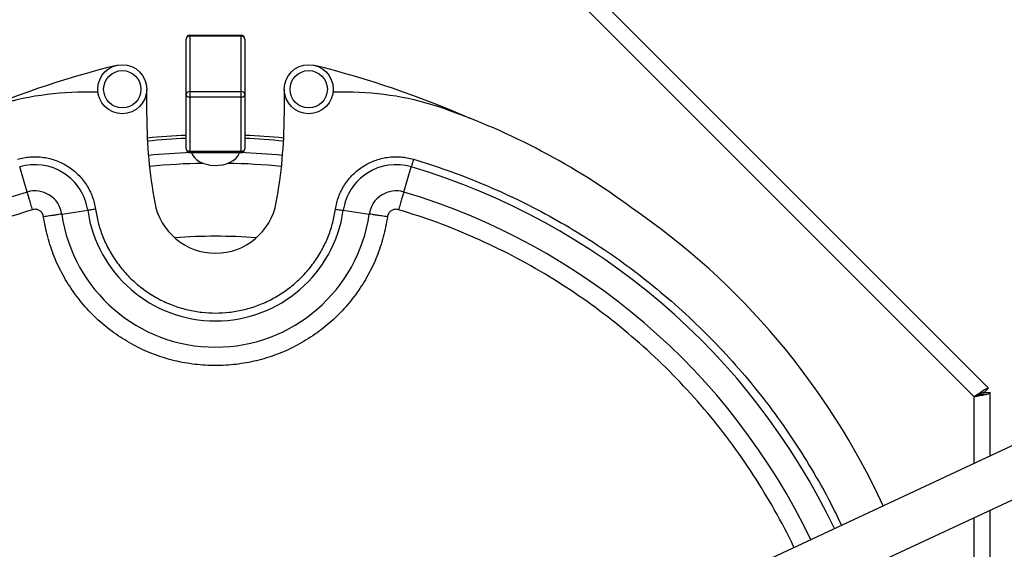
# Model space of a CAD drawing. Units: millimetres. Extents: x 0 to 210, y 0 to 297.
# Drawn here: x 50 to 75, y 177 to 190 of the extents above; entities that cross this region are included whole.
import ezdxf

# ---------------------------------------------------------------- set-up
doc = ezdxf.new("R2010")
doc.units = ezdxf.units.MM
doc.layers.add('DIMENSIONS', color=7, linetype='Continuous')
doc.styles.add('SLDTEXTSTYLE0', font='TXT', dxfattribs={"width": 0.75})
doc.dimstyles.new('SLDDIMSTYLE3', dxfattribs={"dimtxt": 3.5, "dimasz": 3.302, "dimexe": 0, "dimexo": 0.0625, "dimgap": 0.875, "dimtad": 1, "dimdec": 0, "dimlfac": 20, "dimrnd": 1e-09, "dimzin": 12, "dimdsep": 46, "dimtxsty": 'SLDTEXTSTYLE0', "dimblk1": 'OBLIQUE', "dimblk2": 'OBLIQUE', "dimsah": 1, "dimcen": 0.09, "dimadec": 0, "dimazin": 3, "dimtfac": 1, "dimtdec": 0, "dimtofl": 0, "dimtmove": 0, "dimatfit": 3, "dimldrblk": 'OBLIQUE', "dimfxl": 0, "dimfrac": 2, "dimtolj": 1, "dimtzin": 12, "dimarcsym": 0})

# ---------------------------------------------------------------- blocks, each defined once
blk = doc.blocks.new('_Oblique')
at = {"color": 0, "linetype": 'ByBlock', "lineweight": -2}
blk.add_line((-0.5, -0.5), (0.5, 0.5), dxfattribs=at)
blk = doc.blocks.new('_D_8')
at = {"layer": 'DIMENSIONS'}
for p, q in [((94.571, 213.55), (108.954, 213.55)), ((107.954, 147.085), (107.954, 213.55)), ((67.554, 147.085), (108.954, 147.085))]:
    blk.add_line(p, q, dxfattribs=at)
at = {"layer": 'DIMENSIONS', "xscale": 3.302, "yscale": 3.302}
for p, rotation in [((107.954, 213.55), 90.0000000000004), ((107.954, 147.085), 270.0000000000004)]:
    blk.add_blockref('_Oblique', p, dxfattribs=dict(at, rotation=rotation))
at = {"layer": 'DIMENSIONS', "insert": (103.443, 177.862), "char_height": 3.5, "attachment_point": 1, "rotation": 90, "style": 'SLDTEXTSTYLE0'}
blk.add_mtext('1329', dxfattribs=at)

msp = doc.modelspace()

# ---------------------------------------------------------------- linework, layer by layer
at = {"color": 7, "linetype": 'Continuous', "lineweight": 25}
for p, q in [((74.4931, 180.6682), (64.41419, 190.7471)), ((74.12395, 180.45045), (64.19645, 190.37795)), ((54.04645, 188.14892), (54.04645, 189.56305)), ((54.14645, 189.63966), (54.14645, 189.66305)), ((54.14645, 189.66305), (55.44645, 189.66305)), ((54.14645, 189.63966), (54.14645, 188.22553)), ((55.44645, 189.63966), (54.14645, 189.63966)), ((55.44645, 189.63966), (55.44645, 189.66305)), ((55.44645, 188.22553), (55.44645, 189.63966)), ((55.54645, 189.56305), (55.54645, 188.14892)), ((51.80096, 188.2095), (51.44644, 188.2095)), ((53.04644, 188.1595), (53.04644, 188.2845)), ((54.14645, 188.22553), (54.14645, 188.08464)), ((54.14645, 188.22553), (55.44645, 188.22553)), ((55.44645, 188.08464), (55.44645, 188.22553)), ((56.54645, 188.2845), (56.54645, 188.1595)), ((58.14644, 188.2095), (57.79193, 188.2095)), ((53.04644, 187.6095), (53.04644, 188.1595)), ((54.04645, 186.77004), (54.04645, 188.14892)), ((55.44645, 188.08464), (54.14645, 188.08464)), ((54.14645, 188.08464), (54.14645, 186.70576)), ((55.44645, 186.70576), (55.44645, 188.08464)), ((55.54645, 188.14892), (55.54645, 186.77004)), ((56.54645, 188.1595), (56.54645, 187.6095)), ((54.14645, 186.70576), (55.44645, 186.70576)), ((54.14645, 186.67004), (55.44645, 186.67004)), ((49.99772, 185.6677), (49.80718, 186.30764)), ((59.59517, 185.6677), (59.78571, 186.30764)), ((50.87927, 185.10469), (51.54, 185.20096)), ((58.05289, 185.20096), (58.71362, 185.10469)), ((78.38142, 180.73792), (68.83394, 176.28586)), ((74.38703, 180.56213), (74.4931, 180.6682)), ((74.22795, 180.48904), (74.1902, 180.48904)), ((74.22795, 180.48904), (74.21405, 180.50293)), ((74.26502, 180.51257), (74.30038, 180.54793)), ((74.38895, 180.55751), (74.53895, 180.55751)), ((74.53895, 178.94614), (74.53895, 180.55751)), ((71.62336, 176.20736), (78.90969, 179.60503)), ((74.53895, 174.9798), (74.53895, 177.56692))]:
    msp.add_line(p, q, dxfattribs=at)
at = {"color": 8, "linetype": 'Continuous', "lineweight": 25}
for p, q in [((54.14645, 186.67004), (54.14645, 186.70576)), ((55.44645, 186.70576), (55.44645, 186.67004)), ((74.12395, 178.75262), (74.12395, 180.45045)), ((74.12395, 174.64836), (74.12395, 177.3734))]:
    msp.add_line(p, q, dxfattribs=at)
at = {"color": 7, "linetype": 'Continuous', "lineweight": 25, "flags": 128}
for points in [[(54.04645, 188.14892), (54.04837, 188.13638), (54.05406, 188.12432), (54.0633, 188.11321), (54.07574, 188.10347), (54.09089, 188.09547), (54.10818, 188.08953), (54.12694, 188.08588), (54.14645, 188.08464)], [(55.44645, 188.08464), (55.46595, 188.08588), (55.48471, 188.08953), (55.502, 188.09547), (55.51716, 188.10347), (55.52959, 188.11321), (55.53883, 188.12432), (55.54452, 188.13638), (55.54645, 188.14892)], [(54.04645, 186.77004), (54.04837, 186.7575), (54.05406, 186.74544), (54.0633, 186.73433), (54.07574, 186.72459), (54.09089, 186.71659), (54.10818, 186.71065), (54.12694, 186.707), (54.14645, 186.70576)], [(54.18314, 186.67004), (54.20715, 186.61354), (54.25081, 186.55145), (54.31017, 186.49499), (54.38352, 186.4458), (54.46875, 186.40528), (54.56341, 186.3746), (54.66477, 186.35465), (54.76992, 186.346), (54.87583, 186.34889), (54.97946, 186.36324), (55.07782, 186.38865), (55.16809, 186.42438), (55.24767, 186.46939), (55.31426, 186.52241), (55.36596, 186.5819), (55.40128, 186.64615), (55.40976, 186.67004)], [(55.44645, 186.70576), (55.46595, 186.707), (55.48471, 186.71065), (55.502, 186.71659), (55.51716, 186.72459), (55.52959, 186.73433), (55.53883, 186.74544), (55.54452, 186.7575), (55.54645, 186.77004)], [(59.84313, 186.50052), (59.83428, 186.47077), (59.82559, 186.44159), (59.81723, 186.41353), (59.80938, 186.38714), (59.80216, 186.36292), (59.79574, 186.34133), (59.79022, 186.32279), (59.78571, 186.30764)], [(51.73914, 185.22998), (51.70842, 185.2255), (51.6783, 185.22111), (51.64933, 185.21689), (51.62209, 185.21292), (51.59708, 185.20928), (51.57479, 185.20603), (51.55564, 185.20324), (51.54, 185.20096)], [(57.85375, 185.22998), (57.88447, 185.2255), (57.91459, 185.22111), (57.94356, 185.21689), (57.9708, 185.21292), (57.99581, 185.20928), (58.0181, 185.20603), (58.03725, 185.20324), (58.05289, 185.20096)]]:
    msp.add_lwpolyline(points, dxfattribs=at)
at = {"color": 7, "linetype": 'Continuous', "lineweight": 25}
for centre, radius in [((52.42145, 188.2845), 0.625), ((52.42145, 188.2845), 0.475), ((57.17145, 188.2845), 0.625), ((57.17145, 188.2845), 0.475)]:
    msp.add_circle(centre, radius, dxfattribs=at)
for centre, radius, start, end in [((54.14645, 189.56305), 0.1, 90, 180), ((54.13612, 189.54957), 0.09068, 83.458282, 171.448644), ((55.44645, 189.56305), 0.1, 0, 90), ((55.45678, 189.54957), 0.09068, 8.551748, 96.541326), ((58.30989, 164.63145), 25, 103.97965, 113.593814), ((51.283, 164.63145), 25, 66.406186, 76.02035), ((51.44645, 180.7095), 7.5, 90, 109.188136), ((52.99645, 188.1595), 0.05, 0, 32.366775), ((54.13612, 188.13544), 0.09068, 83.459652, 171.448351), ((55.45677, 188.13543), 0.09068, 8.552041, 96.539956), ((56.59645, 188.1595), 0.05, 147.633225, 180), ((58.14645, 180.7095), 7.5, 70.811864, 90), ((54.6954, 170.79283), 18, 53.530595, 70.811864), ((65.29645, 187.6095), 12.25, 180, 190.388858), ((44.29645, 187.6095), 12.25, 349.611142, 0), ((54.79645, 169.05045), 18.075, 92.378101, 95.514099), ((54.79645, 169.05045), 17.99682, 92.388437, 95.525727), ((54.79645, 169.05045), 18.075, 84.485901, 87.621899), ((54.79645, 169.05045), 17.99682, 84.474273, 87.611563), ((54.14645, 186.77004), 0.1, 180, 270), ((55.44645, 186.77004), 0.1, 270, 0), ((50.19504, 185.00499), 1.35916, 8.290148, 106.580296), ((54.79645, 169.05045), 17.35, 91.016438, 95.562656), ((54.79645, 169.05045), 17.35, 91.016438, 95.562656), ((54.79645, 169.05045), 17.35, 84.437344, 88.983562), ((54.79645, 169.05045), 17.35, 84.437344, 88.983562), ((59.39786, 185.00499), 1.35916, 73.419704, 171.709852), ((54.79645, 169.55045), 16.81646, 106.580296, 180), ((50.19504, 185.00499), 0.69146, 8.290148, 106.580296), ((59.39786, 185.00499), 0.69146, 73.419704, 171.709852), ((54.79645, 185.67545), 3.29084, 188.290148, 351.709852), ((54.79645, 185.6845), 1.575, 190.388858, 349.611142), ((54.79645, 169.80045), 18.75, 24.832755, 55.581835), ((54.79645, 185.67545), 3.95854, 188.290148, 351.709852), ((74.24204, 180.48959), 0.0325, 0, 45), ((74.24204, 180.48959), 0.0825, 13.045402, 45)]:
    msp.add_arc(centre, radius, start, end, dxfattribs=at)
at = {"color": 8, "linetype": 'Continuous', "lineweight": 25}
for centre, radius, start, end in [((54.79645, 169.05045), 17.63093, 92.055577, 95.559926), ((54.79645, 169.05045), 17.63093, 84.440074, 87.944423), ((54.79645, 169.55045), 17.48416, 25.56315, 73.419704), ((54.79645, 169.55045), 16.81646, 25.585511, 73.419704), ((54.79645, 169.05045), 15.48889, 86.139468, 93.860532)]:
    msp.add_arc(centre, radius, start, end, dxfattribs=at)
at = {"color": 7, "linetype": 'Continuous', "lineweight": 25}
for points, knots in [([(49.74976, 186.50052), (49.80307, 186.51464), (49.90968, 186.54289), (50.07544, 186.56357), (50.24352, 186.56782), (50.41241, 186.55323), (50.57875, 186.5207), (50.73931, 186.47056), (50.89244, 186.4042), (51.03648, 186.32252), (51.17117, 186.22618), (51.29578, 186.11517), (51.4088, 185.99059), (51.50827, 185.85336), (51.59254, 185.70626), (51.65937, 185.55199), (51.71033, 185.39289), (51.72953, 185.28429), (51.73914, 185.22998)], [0, 0, 0, 0, 0.06177578, 0.12354794, 0.18676865, 0.2499999, 0.31322113, 0.37645229, 0.43822172, 0.49999984, 0.56176919, 0.62354775, 0.68676895, 0.74999973, 0.81322118, 0.87645233, 0.93821889, 1, 1, 1, 1]), ([(57.85375, 185.22998), (57.86336, 185.28428), (57.88257, 185.39289), (57.93351, 185.55197), (58.00035, 185.70625), (58.08461, 185.85335), (58.18409, 185.99058), (58.2971, 186.11516), (58.42171, 186.22618), (58.55639, 186.32251), (58.70044, 186.4042), (58.85356, 186.47056), (59.01413, 186.5207), (59.18046, 186.55323), (59.34937, 186.56782), (59.51744, 186.56358), (59.68321, 186.54289), (59.78982, 186.51464), (59.84313, 186.50052)], [0, 0, 0, 0, 0.06177618, 0.1235475, 0.18676891, 0.25000028, 0.31322158, 0.37645224, 0.43822126, 0.49999972, 0.56176911, 0.62354774, 0.68676865, 0.75000013, 0.81322132, 0.87645202, 0.93821898, 1, 1, 1, 1]), ([(50.13172, 185.21765), (50.11789, 185.2641), (50.09022, 185.35702), (50.05207, 185.48516), (50.01925, 185.5954), (50.0049, 185.6436), (49.99772, 185.6677)], [0, 0, 0, 0, 0.2500014, 0.50000158, 0.750001, 1, 1, 1, 1]), ([(59.59517, 185.6677), (59.58799, 185.6436), (59.57364, 185.5954), (59.54082, 185.48516), (59.50267, 185.35702), (59.475, 185.2641), (59.46117, 185.21765)], [0, 0, 0, 0, 0.24999992, 0.4999983, 0.74999924, 1, 1, 1, 1]), ([(50.13172, 185.21765), (49.79898, 185.11184), (49.13347, 184.90021), (48.16356, 184.50255), (47.21946, 184.04812), (46.30685, 183.53297), (45.42901, 182.9608), (44.58964, 182.33352), (43.7921, 181.65379), (43.03971, 180.92435), (42.33558, 180.14826), (41.68263, 179.32871), (41.08348, 178.46904), (40.54059, 177.57273), (40.05618, 176.64347), (39.63229, 175.68512), (39.27062, 174.70165), (38.97273, 173.69704), (38.73942, 172.67538), (38.57329, 171.64086), (38.46894, 170.59778), (38.45602, 169.89955), (38.44956, 169.55045)], [0, 0, 0, 0, 0.04999718, 0.09999774, 0.15000079, 0.20000275, 0.25000006, 0.29999643, 0.349998, 0.40000114, 0.45000268, 0.50000003, 0.5499965, 0.59999763, 0.65000077, 0.70000273, 0.75, 0.79999647, 0.84999799, 0.90000113, 0.95000247, 1, 1, 1, 1]), ([(50.4146, 185.03698), (50.41134, 185.05253), (50.40483, 185.08364), (50.38273, 185.12631), (50.35276, 185.16351), (50.31537, 185.1934), (50.27252, 185.21475), (50.22616, 185.2263), (50.17817, 185.2284), (50.1472, 185.22123), (50.13172, 185.21765)], [0, 0, 0, 0, 0.12501823, 0.25001759, 0.37500837, 0.50000281, 0.62499502, 0.749985, 0.87498879, 1, 1, 1, 1]), ([(51.73914, 185.22998), (51.7595, 185.11622), (51.80074, 184.88582), (51.91297, 184.54786), (52.06498, 184.21563), (52.26054, 183.89715), (52.49719, 183.59994), (52.77025, 183.33263), (53.07413, 183.10098), (53.40236, 182.9096), (53.7457, 182.76219), (54.09638, 182.65903), (54.44699, 182.59897), (54.79644, 182.57939), (55.14588, 182.59898), (55.49649, 182.65903), (55.84717, 182.76218), (56.19052, 182.9096), (56.51874, 183.10097), (56.82263, 183.33262), (57.09569, 183.59993), (57.33235, 183.89714), (57.5279, 184.21562), (57.67992, 184.54785), (57.79215, 184.88581), (57.83339, 185.11621), (57.85375, 185.22998)], [0, 0, 0, 0, 0.03932485, 0.07964644, 0.12090329, 0.16355363, 0.20661303, 0.25000004, 0.2933843, 0.33644378, 0.37909666, 0.42035096, 0.46067439, 0.49999993, 0.53932293, 0.57964644, 0.62090337, 0.66355363, 0.7066132, 0.74999999, 0.79338431, 0.83644383, 0.87909675, 0.92035103, 0.96067379, 1, 1, 1, 1]), ([(59.46117, 185.21765), (59.44569, 185.22123), (59.41472, 185.2284), (59.36673, 185.2263), (59.32037, 185.21475), (59.27752, 185.1934), (59.24014, 185.16351), (59.21016, 185.12631), (59.18807, 185.08364), (59.18155, 185.05253), (59.17829, 185.03698)], [0, 0, 0, 0, 0.12501828, 0.25001749, 0.37500682, 0.50000189, 0.62499262, 0.74998274, 0.87498145, 1, 1, 1, 1]), ([(50.87927, 185.10469), (50.85439, 185.10106), (50.80462, 185.09381), (50.69081, 185.07723), (50.5585, 185.05795), (50.46257, 185.04397), (50.4146, 185.03698)], [0, 0, 0, 0, 0.24999967, 0.49999623, 0.74999916, 1, 1, 1, 1]), ([(59.17829, 185.03698), (59.14705, 184.86431), (59.08456, 184.51884), (58.91374, 184.01942), (58.68922, 183.54276), (58.40871, 183.09628), (58.07751, 182.68617), (57.69989, 182.3183), (57.28142, 181.99769), (56.82784, 181.729), (56.34559, 181.51606), (55.84153, 181.36166), (55.3227, 181.26817), (54.79645, 181.23692), (54.27021, 181.26817), (53.75138, 181.36165), (53.24732, 181.51605), (52.76506, 181.729), (52.31148, 181.99768), (51.89301, 182.31829), (51.51539, 182.68616), (51.18419, 183.09627), (50.90368, 183.54274), (50.67916, 184.01941), (50.50833, 184.51882), (50.44584, 184.86431), (50.4146, 185.03698)], [0, 0, 0, 0, 0.04165471, 0.08334426, 0.12499993, 0.16665371, 0.20834471, 0.25000002, 0.29165332, 0.33334426, 0.375, 0.41665372, 0.45834471, 0.50000004, 0.54165336, 0.58334428, 0.62499996, 0.66665375, 0.70834474, 0.75000004, 0.79165338, 0.83334435, 0.87500004, 0.91665376, 0.95834432, 1, 1, 1, 1]), ([(59.17829, 185.03698), (59.13032, 185.04397), (59.03439, 185.05795), (58.90208, 185.07723), (58.78827, 185.09381), (58.7385, 185.10106), (58.71362, 185.10469)], [0, 0, 0, 0, 0.24999895, 0.50000251, 0.7499997, 1, 1, 1, 1]), ([(74.12395, 180.45045), (74.16871, 180.4826), (74.25823, 180.54688), (74.37415, 180.62496), (74.46094, 180.67389), (74.48238, 180.6701), (74.4931, 180.6682)], [0, 0, 0, 0, 0.249999345, 0.500000271, 0.749999657, 1, 1, 1, 1]), ([(74.12395, 180.45045), (74.15481, 180.4687), (74.21653, 180.50519), (74.2974, 180.5482), (74.35966, 180.57261), (74.37791, 180.56562), (74.38703, 180.56213)], [0, 0, 0, 0, 0.25000081, 0.50000123, 0.75000512, 1, 1, 1, 1]), ([(74.53895, 180.55751), (74.53423, 180.54975), (74.52481, 180.53421), (74.45137, 180.5109), (74.34354, 180.48761), (74.22722, 180.46742), (74.15203, 180.45506), (74.12395, 180.45045)], [0, 0, 0, 0, 0.21757086, 0.43515596, 0.65274079, 0.87032678, 1, 1, 1, 1]), ([(74.38895, 180.55751), (74.38582, 180.5496), (74.37957, 180.53377), (74.33093, 180.51002), (74.25975, 180.48628), (74.18586, 180.46638), (74.13958, 180.45447), (74.12395, 180.45045)], [0, 0, 0, 0, 0.22170727, 0.44342962, 0.66515682, 0.88687991, 1, 1, 1, 1]), ([(74.30038, 180.54793), (74.29791, 180.54865), (74.29296, 180.55008), (74.27469, 180.54137), (74.25062, 180.52687), (74.23215, 180.51477), (74.22291, 180.50873)], [0, 0, 0, 0, 0.25001029, 0.49999631, 0.75000239, 1, 1, 1, 1]), ([(74.26502, 180.51257), (74.26308, 180.51382), (74.2592, 180.51632), (74.2491, 180.51579), (74.23672, 180.51298), (74.22751, 180.51014), (74.22291, 180.50873)], [0, 0, 0, 0, 0.24999052, 0.499998, 0.75000041, 1, 1, 1, 1])]:
    msp.add_open_spline(points, degree=3, knots=knots, dxfattribs=at)
at = {"color": 8, "linetype": 'Continuous', "lineweight": 25}
for points, knots in [([(59.84313, 186.50052), (60.12673, 186.41156), (60.69714, 186.23265), (61.5388, 185.908), (62.37532, 185.53864), (63.20183, 185.12006), (64.01481, 184.65315), (64.80967, 184.13848), (65.58257, 183.57689), (66.32967, 182.96944), (67.04657, 182.31847), (67.72979, 181.62602), (68.37605, 180.89451), (68.98146, 180.12747), (69.54425, 179.32848), (70.05907, 178.49947), (70.46108, 177.78197), (70.6724, 177.33271), (70.74552, 177.17724)], [0, 0, 0, 0, 0.06034884, 0.1213828, 0.18308562, 0.24599614, 0.30944095, 0.37339768, 0.43821381, 0.5033734, 0.56885219, 0.63477768, 0.70082977, 0.76698333, 0.83313522, 0.89918732, 0.96511443, 1, 1, 1, 1]), ([(69.53754, 176.61395), (69.53391, 176.62216), (69.38931, 176.94973), (69.04781, 177.57066), (68.51063, 178.46957), (67.90995, 179.32855), (67.2574, 180.14829), (66.55318, 180.92433), (65.80081, 181.65377), (65.00326, 182.33351), (64.16389, 182.96079), (63.28606, 183.53296), (62.37345, 184.04811), (61.42935, 184.50254), (60.45943, 184.90021), (59.79392, 185.11184), (59.46117, 185.21765)], [0, 0, 0, 0, 0.00197522, 0.07875094, 0.15552421, 0.23229102, 0.30905657, 0.38582923, 0.46260495, 0.53937882, 0.61614553, 0.69291096, 0.76968423, 0.84645995, 0.92323294, 1, 1, 1, 1])]:
    msp.add_open_spline(points, degree=3, knots=knots, dxfattribs=at)

# ---------------------------------------------------------------- dimensions: what is measured, and where the dimension line sits
at = {"layer": 'DIMENSIONS'}
dim = msp.add_linear_dim(base=(107.95429, 213.55045), p1=(66.55367, 147.08453), p2=(93.57145, 213.55045), angle=90, dimstyle='SLDDIMSTYLE3', dxfattribs=at)
dim.commit()
dim.dimension.update_dxf_attribs({"geometry": '_D_8', "text_midpoint": (107.95429, 183.03432), "dimtype": 160})

doc.saveas('drawing.dxf')
